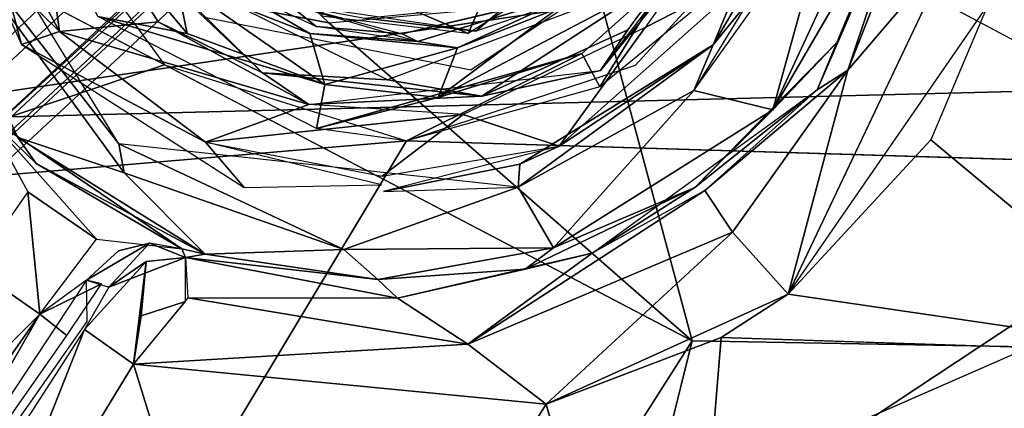
# Model space of a CAD drawing. Units: inches. Extents: x -10.5 to 14.7, y -14 to 12.
# Drawn here: x -2.9 to -1.9, y -4.3 to -3.8 of the extents above; entities that cross this region are included whole.
import ezdxf

# ---------------------------------------------------------------- set-up
doc = ezdxf.new("R2010")
doc.units = ezdxf.units.IN
doc.header["$MEASUREMENT"] = 0
for name, color, linetype in [('SEAT-BACK', 5, 'Continuous'), ('SEAT-BASE', 5, 'Continuous'), ('SEAT-CUSHIONFABRIC', 5, 'Continuous'), ('SEAT-LEG', 5, 'Continuous')]:
    doc.layers.add(name, color=color, linetype=linetype)

msp = doc.modelspace()

# ---------------------------------------------------------------- linework, layer by layer
at = {"layer": 'SEAT-BACK'}
for points in [[(-3.1259, -3.9548, 16.7917), (4.5564, -2.8198, 17.2134), (-3.1622, -2.9669, 16.6648)], [(4.5564, -2.8198, 17.2134), (-3.1259, -3.9548, 16.7917), (4.552, -3.7606, 17.3031)], [(-2.0985, -3.7344, 16.55), (-1.6145, -3.0185, 16.5006), (-1.5958, -4.0016, 16.6192)], [(-2.7171, -3.8615, 16.5177), (-2.8112, -3.8434, 16.5161), (-2.9272, -3.6113, 16.4778)], [(-2.7171, -3.8615, 16.5177), (-2.9272, -3.6113, 16.4778), (-2.7286, -3.8063, 16.4857)], [(-3.1462, -4.0305, 16.5232), (-2.9171, -3.6535, 16.484), (-2.7411, -3.8945, 16.5283)], [(-3.0797, -4.9207, 16.9495), (4.552, -3.7606, 17.3031), (-3.1259, -3.9548, 16.7917)], [(-2.588, -3.8613, 16.4722), (-2.5723, -3.9152, 16.5318), (-2.7286, -3.8063, 16.4857)], [(-2.7286, -3.8063, 16.4857), (-2.6741, -3.8111, 16.4179), (-2.588, -3.8613, 16.4722)], [(-2.5723, -3.9152, 16.5318), (-2.7171, -3.8615, 16.5177), (-2.7286, -3.8063, 16.4857)], [(-2.4529, -3.9287, 16.5448), (-2.327, -3.8352, 16.4849), (-2.2101, -3.8011, 16.5364)], [(-2.2101, -3.8011, 16.5364), (-2.3013, -3.8823, 16.5483), (-2.4529, -3.9287, 16.5448)], [(-2.2101, -3.8011, 16.5364), (-2.2824, -3.9174, 16.562), (-2.3013, -3.8823, 16.5483)], [(-2.2824, -3.9174, 16.562), (-2.2101, -3.8011, 16.5364), (-2.1474, -3.8069, 16.5561)], [(-2.6107, -3.8301, 16.1237), (-2.5814, -3.854, 16.4317), (-2.6741, -3.8111, 16.4179)], [(-2.4745, -3.8699, 16.4415), (-2.588, -3.8613, 16.4722), (-2.6741, -3.8111, 16.4179)], [(-2.2962, -3.8157, 16.1459), (-2.3024, -3.8169, 16.442), (-2.4907, -3.8619, 16.1321)], [(-2.4907, -3.8619, 16.1321), (-2.3024, -3.8169, 16.442), (-2.4745, -3.8699, 16.4415)], [(-2.4324, -3.8765, 16.4913), (-2.4745, -3.8699, 16.4415), (-2.3024, -3.8169, 16.442)], [(-2.4324, -3.8765, 16.4913), (-2.3024, -3.8169, 16.442), (-2.327, -3.8352, 16.4849)], [(-2.4132, -3.8589, 16.1376), (-2.3789, -3.8301, 16.1057), (-2.2968, -3.8193, 16.146)], [(-2.6107, -3.8301, 16.1237), (-2.5302, -3.8451, 16.1004), (-2.4132, -3.8589, 16.1376)], [(-2.4907, -3.8619, 16.1321), (-2.5814, -3.854, 16.4317), (-2.6107, -3.8301, 16.1237)], [(-2.5302, -3.8451, 16.1004), (-2.3789, -3.8301, 16.1057), (-2.4132, -3.8589, 16.1376)], [(-2.327, -3.8352, 16.4849), (-2.4529, -3.9287, 16.5448), (-2.4324, -3.8765, 16.4913)], [(-2.5723, -3.9152, 16.5318), (-2.8112, -3.8434, 16.5161), (-2.7171, -3.8615, 16.5177)], [(-2.5808, -3.9615, 16.5483), (-2.8112, -3.8434, 16.5161), (-2.5723, -3.9152, 16.5318)], [(-2.4907, -3.8619, 16.1321), (-2.4745, -3.8699, 16.4415), (-2.5814, -3.854, 16.4317)], [(-2.5723, -3.9152, 16.5318), (-2.588, -3.8613, 16.4722), (-2.4324, -3.8765, 16.4913)], [(-2.588, -3.8613, 16.4722), (-2.4745, -3.8699, 16.4415), (-2.4324, -3.8765, 16.4913)], [(-2.5723, -3.9152, 16.5318), (-2.4324, -3.8765, 16.4913), (-2.4529, -3.9287, 16.5448)], [(-2.3013, -3.8823, 16.5483), (-2.4861, -3.9744, 16.5564), (-2.5808, -3.9615, 16.5483)], [(-2.5808, -3.9615, 16.5483), (-2.4529, -3.9287, 16.5448), (-2.3013, -3.8823, 16.5483)], [(-2.4861, -3.9744, 16.5564), (-2.3013, -3.8823, 16.5483), (-2.2824, -3.9174, 16.562)], [(-3.1462, -4.0305, 16.5232), (-2.7411, -3.8945, 16.5283), (-2.4861, -3.9744, 16.5564)], [(-2.4529, -3.9287, 16.5448), (-2.5808, -3.9615, 16.5483), (-2.5723, -3.9152, 16.5318)], [(-3.1001, -4.9956, 16.6819), (-3.1462, -4.0305, 16.5232), (-2.4861, -3.9744, 16.5564)], [(-3.1001, -4.9956, 16.6819), (-2.4861, -3.9744, 16.5564), (-1.5958, -4.0016, 16.6192)], [(-1.5958, -4.0016, 16.6192), (2.4525, -5.7366, 17.1553), (-3.1001, -4.9956, 16.6819)]]:
    msp.add_3dface(points, dxfattribs=at)
for points, invisible_edges in [([(-2.0985, -3.7344, 16.55), (-1.5958, -4.0016, 16.6192), (-2.2447, -3.8948, 16.5614)], 2), ([(4.552, -3.7606, 17.3031), (-3.0797, -4.9207, 16.9495), (0.4936, -4.8336, 17.1575)], 2), ([(-2.2447, -3.8948, 16.5614), (-1.5958, -4.0016, 16.6192), (-2.4861, -3.9744, 16.5564)], 1)]:
    msp.add_3dface(points, dxfattribs=dict(at, invisible_edges=invisible_edges))
at = {"layer": 'SEAT-BASE'}
for points, invisible_edges in [([(-2.1376, -3.5564, 15.7276), (-2.0421, -2.6062, 15.6132), (-0.2977, -4.2177, 15.9291)], 12), ([(-2.1376, -3.5564, 15.7276), (-0.2977, -4.2177, 15.9291), (-2.2822, -3.8241, 15.7485)], 3), ([(-2.2529, -3.8574, 16.1537), (-2.2817, -3.9004, 16.175), (-2.1204, -3.702, 16.1662)], 12), ([(-2.2529, -3.8574, 16.1537), (-2.1204, -3.702, 16.1662), (-2.2107, -3.7999, 16.1458)], 1), ([(-2.4183, -3.8995, 16.1323), (-2.4334, -3.7415, 16.1314), (-2.6989, -3.8441, 16.1133)], 3), ([(-2.4334, -3.7415, 16.1314), (-2.4183, -3.8995, 16.1323), (-2.1826, -3.7422, 16.1485)], 13), ([(-3.1607, -4.4712, 15.7742), (-2.9706, -3.774, 15.6893), (-2.1853, -4.185, 15.7976)], 12), ([(-1.9102, -3.7703, 15.9241), (-2.0839, -4.1357, 15.9351), (-1.8289, -3.7669, 15.9111)], 12), ([(-2.2822, -3.8241, 15.7485), (-0.2977, -4.2177, 15.9291), (-2.1853, -4.185, 15.7976)], 1), ([(-2.7603, -4.1015, 15.9783), (-2.7189, -4.1434, 15.9255), (-2.719, -4.0971, 16.0195)], 1), ([(-2.7189, -4.1434, 15.9255), (-2.7603, -4.1015, 15.9783), (-2.7656, -4.1588, 15.9136)], 1), ([(-3.1177, -4.5668, 16.3828), (-2.8226, -4.1645, 15.9793), (-2.8231, -4.121, 16.3633)], 1), ([(-3.0474, -4.4844, 16.0337), (-2.8226, -4.1645, 15.9793), (-3.1177, -4.5668, 16.3828)], 2), ([(-2.5976, -4.833, 15.8647), (-3.1607, -4.4712, 15.7742), (-2.1853, -4.185, 15.7976)], 2), ([(-2.3565, -4.8738, 15.8923), (-2.1853, -4.185, 15.7976), (-0.2994, -4.8678, 16.0167)], 2), ([(-2.2005, -4.7432, 16.0165), (-1.75, -4.5099, 16.0121), (-2.1546, -4.1813, 15.9383)], 2), ([(-0.2977, -4.2177, 15.9291), (-0.2994, -4.8678, 16.0167), (-2.1853, -4.185, 15.7976)], 2), ([(-1.75, -4.5099, 16.0121), (-1.6647, -4.1973, 15.9723), (-2.1546, -4.1813, 15.9383)], 12), ([(-2.2005, -4.7432, 16.0165), (-2.3391, -4.2515, 15.9358), (-2.6214, -4.7019, 15.9831)], 12)]:
    msp.add_3dface(points, dxfattribs=dict(at, invisible_edges=invisible_edges))
for points in [[(-0.6617, -3.2345, 15.7858), (-0.2977, -4.2177, 15.9291), (-2.0421, -2.6062, 15.6132)], [(-2.047, -3.7309, 16.5616), (-2.0414, -3.5824, 16.5312), (-2.1631, -3.8734, 16.5628)], [(-2.1166, -3.7944, 16.5348), (-2.1631, -3.8734, 16.5628), (-2.0414, -3.5824, 16.5312)], [(-2.0216, -3.6573, 16.5537), (-2.1, -3.9418, 16.5771), (-1.95, -3.6181, 16.5473)], [(-1.95, -3.6181, 16.5473), (-2.1, -3.9418, 16.5771), (-1.953, -3.6891, 16.5201)], [(-1.9242, -3.6103, 16.0128), (-2.0311, -3.8691, 16.5364), (-2.0536, -3.9206, 16.0457)], [(-2.0212, -3.9, 15.9877), (-1.9242, -3.6103, 16.0128), (-2.0536, -3.9206, 16.0457)], [(-1.9242, -3.6103, 16.0128), (-1.953, -3.6891, 16.5201), (-2.0311, -3.8691, 16.5364)], [(-1.9242, -3.6103, 16.0128), (-2.0212, -3.9, 15.9877), (-1.9346, -3.6805, 15.9783)], [(-3.0511, -3.6416, 16.4822), (-2.7893, -3.9776, 16.5437), (-3.002, -3.6317, 16.4836)], [(-2.8917, -3.8731, 16.5224), (-2.9108, -3.8011, 16.5039), (-3.002, -3.6317, 16.4836)], [(-2.8819, -3.6378, 16.1315), (-2.9489, -3.6803, 16.4613), (-2.8518, -3.8592, 16.4943)], [(-2.8819, -3.6378, 16.1315), (-2.8518, -3.8592, 16.4943), (-2.7477, -3.849, 16.1418)], [(-2.7477, -3.849, 16.1418), (-2.839, -3.7057, 16.111), (-2.8819, -3.6378, 16.1315)], [(-2.8955, -3.9709, 16.5222), (-2.7836, -4.008, 16.5493), (-3.0511, -3.6416, 16.4822)], [(-2.7836, -4.008, 16.5493), (-2.7893, -3.9776, 16.5437), (-3.0511, -3.6416, 16.4822)], [(-2.0951, -3.6576, 16.1866), (-2.1204, -3.702, 16.1662), (-2.2817, -3.9004, 16.175)], [(-2.1166, -3.7944, 16.5348), (-2.0951, -3.6576, 16.1866), (-2.2348, -3.855, 16.1775)], [(-2.1834, -3.9213, 16.5773), (-2.1, -3.9418, 16.5771), (-2.0216, -3.6573, 16.5537)], [(-1.9337, -3.9732, 15.9278), (-1.6647, -4.1973, 15.9723), (-1.8041, -3.6667, 15.9011)], [(-2.5679, -3.8502, 15.7306), (-2.9706, -3.774, 15.6893), (-2.7467, -3.6803, 15.6971)], [(-2.9489, -3.6803, 16.4613), (-2.9108, -3.8011, 16.5039), (-2.8518, -3.8592, 16.4943)], [(-1.9346, -3.6805, 15.9783), (-2.0212, -3.9, 15.9877), (-1.9102, -3.7703, 15.9241)], [(-2.0311, -3.8691, 16.5364), (-1.953, -3.6891, 16.5201), (-2.1, -3.9418, 16.5771)], [(-2.6378, -3.9028, 16.1226), (-2.7638, -3.783, 16.1095), (-2.839, -3.7057, 16.111)], [(-2.839, -3.7057, 16.111), (-2.7477, -3.849, 16.1418), (-2.6378, -3.9028, 16.1226)], [(-2.1834, -3.9213, 16.5773), (-2.047, -3.7309, 16.5616), (-2.1631, -3.8734, 16.5628)], [(-2.8955, -3.9709, 16.5222), (-3.0581, -3.7431, 16.4544), (-2.8764, -3.9983, 16.4995)], [(-2.5679, -3.8502, 15.7306), (-2.1853, -4.185, 15.7976), (-2.9706, -3.774, 15.6893)], [(-2.0212, -3.9, 15.9877), (-2.0839, -4.1357, 15.9351), (-1.9102, -3.7703, 15.9241)], [(-2.7638, -3.783, 16.1095), (-2.6378, -3.9028, 16.1226), (-2.5061, -3.91, 16.1261)], [(-2.401, -3.8153, 15.7756), (-2.2955, -3.7827, 15.7588), (-2.4211, -3.8613, 15.7428)], [(-2.1166, -3.7944, 16.5348), (-2.2348, -3.855, 16.1775), (-2.3254, -3.9801, 16.5488)], [(-2.1631, -3.8734, 16.5628), (-2.1166, -3.7944, 16.5348), (-2.3254, -3.9801, 16.5488)], [(-2.8917, -3.8731, 16.5224), (-2.8518, -3.8592, 16.4943), (-2.9108, -3.8011, 16.5039)], [(-2.4211, -3.8613, 15.7428), (-2.5757, -3.843, 15.7266), (-2.5598, -3.8024, 15.7641)], [(-2.5598, -3.8024, 15.7641), (-2.401, -3.8153, 15.7756), (-2.4211, -3.8613, 15.7428)], [(-2.5061, -3.91, 16.1261), (-2.4067, -3.9272, 16.142), (-2.2107, -3.7999, 16.1458)], [(-2.2529, -3.8574, 16.1537), (-2.2107, -3.7999, 16.1458), (-2.4067, -3.9272, 16.142)], [(-2.2822, -3.8241, 15.7485), (-2.1853, -4.185, 15.7976), (-2.5679, -3.8502, 15.7306)], [(-2.7477, -3.849, 16.1418), (-2.8518, -3.8592, 16.4943), (-2.5891, -3.9363, 16.1532)], [(-2.5891, -3.9363, 16.1532), (-2.6378, -3.9028, 16.1226), (-2.7477, -3.849, 16.1418)], [(-2.3254, -3.9801, 16.5488), (-2.2348, -3.855, 16.1775), (-2.4264, -3.9465, 16.164)], [(-2.4067, -3.9272, 16.142), (-2.2817, -3.9004, 16.175), (-2.2529, -3.8574, 16.1537)], [(-2.8917, -3.8731, 16.5224), (-2.6979, -3.9759, 16.5216), (-2.8518, -3.8592, 16.4943)], [(-2.5891, -3.9363, 16.1532), (-2.8518, -3.8592, 16.4943), (-2.6979, -3.9759, 16.5216)], [(-2.0536, -3.9206, 16.0457), (-2.0311, -3.8691, 16.5364), (-2.1824, -4.0236, 16.5463)], [(-2.1, -3.9418, 16.5771), (-2.1824, -4.0236, 16.5463), (-2.0311, -3.8691, 16.5364)], [(-2.6979, -3.9759, 16.5216), (-2.8917, -3.8731, 16.5224), (-2.6571, -4.0236, 16.5592)], [(-2.3686, -4.023, 16.5788), (-2.1631, -3.8734, 16.5628), (-2.3666, -3.999, 16.5644)], [(-2.1631, -3.8734, 16.5628), (-2.3686, -4.023, 16.5788), (-2.1834, -3.9213, 16.5773)], [(-2.1631, -3.8734, 16.5628), (-2.3254, -3.9801, 16.5488), (-2.3666, -3.999, 16.5644)], [(-2.2817, -3.9004, 16.175), (-2.4067, -3.9272, 16.142), (-2.5891, -3.9363, 16.1532)], [(-2.0212, -3.9, 15.9877), (-2.1719, -4.0267, 16.0516), (-2.1425, -4.0706, 15.9551)], [(-2.0212, -3.9, 15.9877), (-2.0536, -3.9206, 16.0457), (-2.1719, -4.0267, 16.0516)], [(-2.0212, -3.9, 15.9877), (-2.1425, -4.0706, 15.9551), (-2.0839, -4.1357, 15.9351)], [(-2.4067, -3.9272, 16.142), (-2.5061, -3.91, 16.1261), (-2.6378, -3.9028, 16.1226)], [(-2.6378, -3.9028, 16.1226), (-2.5891, -3.9363, 16.1532), (-2.4067, -3.9272, 16.142)], [(-2.0536, -3.9206, 16.0457), (-2.1824, -4.0236, 16.5463), (-2.2906, -4.0927, 16.0525)], [(-2.3686, -4.023, 16.5788), (-2.3313, -4.0869, 16.582), (-2.1834, -3.9213, 16.5773)], [(-2.1834, -3.9213, 16.5773), (-2.3313, -4.0869, 16.582), (-2.1, -3.9418, 16.5771)], [(-2.5891, -3.9363, 16.1532), (-2.6979, -3.9759, 16.5216), (-2.4264, -3.9465, 16.164)], [(-2.1824, -4.0236, 16.5463), (-2.1, -3.9418, 16.5771), (-2.3313, -4.0869, 16.582)], [(-2.7227, -4.088, 16.4878), (-2.9293, -3.9472, 16.4639), (-2.8128, -4.0779, 16.3964)], [(-2.9293, -3.9472, 16.4639), (-2.8849, -4.0282, 16.3843), (-2.8128, -4.0779, 16.3964)], [(-2.7227, -4.088, 16.4878), (-2.8764, -3.9983, 16.4995), (-2.9293, -3.9472, 16.4639)], [(-2.4264, -3.9465, 16.164), (-2.6979, -3.9759, 16.5216), (-2.5116, -4.0117, 16.54)], [(-2.3254, -3.9801, 16.5488), (-2.4264, -3.9465, 16.164), (-2.5116, -4.0117, 16.54)], [(-2.8955, -3.9709, 16.5222), (-2.6982, -4.0937, 16.5471), (-2.7836, -4.008, 16.5493)], [(-2.8764, -3.9983, 16.4995), (-2.6982, -4.0937, 16.5471), (-2.8955, -3.9709, 16.5222)], [(-2.552, -4.0889, 16.5763), (-2.3686, -4.023, 16.5788), (-2.7893, -3.9776, 16.5437)], [(-2.552, -4.0889, 16.5763), (-2.7893, -3.9776, 16.5437), (-2.7836, -4.008, 16.5493)], [(-2.6571, -4.0236, 16.5592), (-2.5124, -4.0207, 16.552), (-2.6979, -3.9759, 16.5216)], [(-2.3254, -3.9801, 16.5488), (-2.5104, -4.0278, 16.5565), (-2.3666, -3.999, 16.5644)], [(-1.6647, -4.1973, 15.9723), (-1.9337, -3.9732, 15.9278), (-2.0839, -4.1357, 15.9351)], [(-2.7227, -4.088, 16.4878), (-2.6982, -4.0937, 16.5471), (-2.8764, -3.9983, 16.4995)], [(-2.5104, -4.0278, 16.5565), (-2.3686, -4.023, 16.5788), (-2.3666, -3.999, 16.5644)], [(-2.7836, -4.008, 16.5493), (-2.6982, -4.0937, 16.5471), (-2.552, -4.0889, 16.5763)], [(-2.3686, -4.023, 16.5788), (-2.552, -4.0889, 16.5763), (-2.3313, -4.0869, 16.582)], [(-2.2906, -4.0927, 16.0525), (-2.1824, -4.0236, 16.5463), (-2.3612, -4.1094, 16.5463)], [(-2.3313, -4.0869, 16.582), (-2.3612, -4.1094, 16.5463), (-2.1824, -4.0236, 16.5463)], [(-2.8723, -4.1569, 16.3648), (-2.8849, -4.0282, 16.3843), (-2.9416, -4.1088, 16.3461)], [(-2.8128, -4.0779, 16.3964), (-2.8849, -4.0282, 16.3843), (-2.8723, -4.1569, 16.3648)], [(-2.4214, -4.1884, 15.9493), (-2.1719, -4.0267, 16.0516), (-2.2906, -4.0927, 16.0525)], [(-2.1719, -4.0267, 16.0516), (-2.4214, -4.1884, 15.9493), (-2.1425, -4.0706, 15.9551)], [(-2.1425, -4.0706, 15.9551), (-2.4214, -4.1884, 15.9493), (-2.3391, -4.2515, 15.9358)], [(-2.1425, -4.0706, 15.9551), (-2.3391, -4.2515, 15.9358), (-2.0839, -4.1357, 15.9351)], [(-2.8231, -4.121, 16.3633), (-2.7997, -4.1283, 16.0196), (-2.7569, -4.0823, 16.4404)], [(-2.7569, -4.0823, 16.4404), (-2.7894, -4.0901, 16.402), (-2.8231, -4.121, 16.3633)], [(-2.7894, -4.0901, 16.402), (-2.7569, -4.0823, 16.4404), (-2.8231, -4.121, 16.3633)], [(-2.7569, -4.0823, 16.4404), (-2.7997, -4.1283, 16.0196), (-2.719, -4.0971, 16.0195)], [(-2.7569, -4.0823, 16.4404), (-2.719, -4.0971, 16.0195), (-2.7227, -4.088, 16.4878)], [(-2.552, -4.0889, 16.5763), (-2.5162, -4.1204, 16.5669), (-2.3313, -4.0869, 16.582)], [(-2.3313, -4.0869, 16.582), (-2.5162, -4.1204, 16.5669), (-2.3612, -4.1094, 16.5463)], [(-2.7603, -4.1015, 15.9783), (-2.719, -4.0971, 16.0195), (-2.7997, -4.1283, 16.0196)], [(-2.719, -4.0971, 16.0195), (-2.6982, -4.0937, 16.5471), (-2.7227, -4.088, 16.4878)], [(-2.6982, -4.0937, 16.5471), (-2.719, -4.0971, 16.0195), (-2.5162, -4.1204, 16.5669)], [(-2.5162, -4.1204, 16.5669), (-2.719, -4.0971, 16.0195), (-2.4955, -4.1399, 16.0443)], [(-2.7164, -4.1398, 15.9333), (-2.4955, -4.1399, 16.0443), (-2.719, -4.0971, 16.0195)], [(-2.6982, -4.0937, 16.5471), (-2.5162, -4.1204, 16.5669), (-2.552, -4.0889, 16.5763)], [(-2.2906, -4.0927, 16.0525), (-2.3612, -4.1094, 16.5463), (-2.4955, -4.1399, 16.0443)], [(-2.4214, -4.1884, 15.9493), (-2.2906, -4.0927, 16.0525), (-2.4955, -4.1399, 16.0443)], [(-2.8254, -4.173, 15.9534), (-2.7603, -4.1015, 15.9783), (-2.7997, -4.1283, 16.0196)], [(-2.8254, -4.173, 15.9534), (-2.7736, -4.2096, 15.9008), (-2.7603, -4.1015, 15.9783)], [(-2.7603, -4.1015, 15.9783), (-2.7736, -4.2096, 15.9008), (-2.7656, -4.1588, 15.9136)], [(-3.1535, -4.4383, 16.3909), (-2.8723, -4.1569, 16.3648), (-2.9416, -4.1088, 16.3461)], [(-2.4955, -4.1399, 16.0443), (-2.3612, -4.1094, 16.5463), (-2.5162, -4.1204, 16.5669)], [(-2.8231, -4.121, 16.3633), (-2.8723, -4.1569, 16.3648), (-2.8073, -4.1248, 16.3428)], [(-2.8438, -4.1795, 16.3336), (-2.8073, -4.1248, 16.3428), (-2.8723, -4.1569, 16.3648)], [(-2.1546, -4.1813, 15.9383), (-2.0839, -4.1357, 15.9351), (-2.3391, -4.2515, 15.9358)], [(-2.1546, -4.1813, 15.9383), (-1.6647, -4.1973, 15.9723), (-2.0839, -4.1357, 15.9351)], [(-2.7736, -4.2096, 15.9008), (-2.4214, -4.1884, 15.9493), (-2.7164, -4.1398, 15.9333)], [(-2.7189, -4.1434, 15.9255), (-2.7656, -4.1588, 15.9136), (-2.7736, -4.2096, 15.9008)], [(-2.4955, -4.1399, 16.0443), (-2.7164, -4.1398, 15.9333), (-2.4214, -4.1884, 15.9493)], [(-2.8723, -4.1569, 16.3648), (-3.1535, -4.4383, 16.3909), (-3.1343, -4.5314, 16.4155)], [(-3.0718, -4.5044, 16.3618), (-2.8723, -4.1569, 16.3648), (-3.1343, -4.5314, 16.4155)], [(-3.0718, -4.5044, 16.3618), (-2.8438, -4.1795, 16.3336), (-2.8723, -4.1569, 16.3648)], [(-2.8254, -4.173, 15.9534), (-3.0172, -4.4698, 15.9588), (-2.9629, -4.5198, 15.9306)], [(-2.8254, -4.173, 15.9534), (-2.9629, -4.5198, 15.9306), (-2.7736, -4.2096, 15.9008)], [(-2.4214, -4.1884, 15.9493), (-2.7736, -4.2096, 15.9008), (-2.3391, -4.2515, 15.9358)], [(-2.5976, -4.833, 15.8647), (-2.1853, -4.185, 15.7976), (-2.3565, -4.8738, 15.8923)], [(-2.2005, -4.7432, 16.0165), (-2.1546, -4.1813, 15.9383), (-2.3391, -4.2515, 15.9358)], [(-2.6214, -4.7019, 15.9831), (-2.7736, -4.2096, 15.9008), (-2.9629, -4.5198, 15.9306)], [(-2.6214, -4.7019, 15.9831), (-2.3391, -4.2515, 15.9358), (-2.7736, -4.2096, 15.9008)]]:
    msp.add_3dface(points, dxfattribs=at)
at = {"layer": 'SEAT-CUSHIONFABRIC'}
msp.add_3dface([(-0.975, -2.8313, 19.358), (-2.6045, -3.6174, 19.2769), (-1.1551, -3.8969, 19.3139)], dxfattribs=at)
for points, invisible_edges in [([(-2.6045, -3.6174, 19.2769), (-3.5184, -3.0311, 19.2551), (-5.4119, -4.7889, 19.1118)], 2), ([(-5.4119, -4.7889, 19.1118), (-4.4157, -5.3211, 19.1388), (-2.6045, -3.6174, 19.2769)], 2), ([(-1.1551, -3.8969, 19.3139), (-2.6045, -3.6174, 19.2769), (-4.4157, -5.3211, 19.1388)], 2), ([(-4.7968, -6.3347, 19.0877), (-1.083, -5.5323, 19.2274), (-1.1551, -3.8969, 19.3139)], 12), ([(-1.1551, -3.8969, 19.3139), (-4.4157, -5.3211, 19.1388), (-4.7968, -6.3347, 19.0877)], 12)]:
    msp.add_3dface(points, dxfattribs=dict(at, invisible_edges=invisible_edges))
at = {"layer": 'SEAT-LEG'}
for points in [[(-3.948, -2.8725, 6.28), (-8.9766, -8.2833, 2.8982), (-2.2826, -1.0581, 7.8247)], [(-2.2826, -1.0581, 7.8247), (-8.9766, -8.2833, 2.8982), (-8.9537, -8.2816, 2.9881)], [(-2.2826, -1.0581, 7.8247), (-8.9537, -8.2816, 2.9881), (-2.2839, -1.1114, 7.9047)], [(-8.9571, -8.374, 3.0025), (-1.955, -1.3856, 8.0694), (-2.23, -1.1105, 7.947)], [(-2.2839, -1.1114, 7.9047), (-8.9537, -8.2816, 2.9881), (-8.9571, -8.374, 3.0025)], [(-2.2839, -1.1114, 7.9047), (-8.9571, -8.374, 3.0025), (-2.2617, -1.1448, 7.9237)], [(-8.63, -8.63, 3.1103), (-1.955, -1.3856, 8.0694), (-8.9571, -8.374, 3.0025)], [(-5.9343, -5.7401, 3.6194), (-8.7135, -8.5465, 2.0079), (-1.893, -1.4476, 6.0237)], [(-8.7135, -8.5465, 2.0079), (-3.6773, -3.1432, 5.0568), (-1.893, -1.4476, 6.0237)], [(-1.7113, -1.5019, 7.9271), (-5.7949, -5.628, 4.942), (-1.7501, -1.4429, 7.8959)], [(-1.6073, -1.6073, 7.9348), (-5.7636, -5.7059, 4.9689), (-1.7113, -1.5019, 7.9271)], [(-5.7059, -5.7636, 4.9689), (-1.6073, -1.6073, 7.9348), (-1.5019, -1.7112, 7.9271)], [(-8.5459, -8.7141, 2.0068), (-5.6444, -5.9149, 3.6526), (-1.2472, -1.7016, 6.1354)], [(-8.5459, -8.7141, 2.0068), (-1.2472, -1.7016, 6.1354), (-3.1432, -3.6773, 5.0568)], [(-5.6939, -5.7526, 4.9771), (-1.5019, -1.7112, 7.9271), (-5.6324, -5.7932, 4.9456)], [(-5.6324, -5.7932, 4.9456), (-1.5019, -1.7112, 7.9271), (-1.4556, -1.7453, 7.9075)], [(-1.3856, -1.955, 8.0694), (-8.63, -8.63, 3.1103), (-8.3741, -8.957, 3.0026)], [(-1.3856, -1.955, 8.0694), (-8.3741, -8.957, 3.0026), (-1.1106, -2.23, 7.947)], [(-1.32, -2.0206, 6.1379), (-3.1428, -3.9018, 5.1954), (-3.1432, -3.6773, 5.0568)], [(-1.203, -2.1377, 6.4327), (-3.1428, -3.9018, 5.1954), (-1.32, -2.0206, 6.1379)], [(-1.203, -2.1377, 6.4327), (-2.0398, -3.0408, 6.1481), (-3.1428, -3.9018, 5.1954)], [(-1.058, -2.2826, 7.8247), (-8.284, -8.9758, 2.8982), (-1.0875, -2.2531, 7.1302)], [(-1.0875, -2.2531, 7.1302), (-8.284, -8.9758, 2.8982), (-6.4954, -7.2848, 3.8812)], [(-6.4954, -7.2848, 3.8812), (-2.0398, -3.0408, 6.1481), (-1.0875, -2.2531, 7.1302)], [(-8.3741, -8.957, 3.0026), (-1.0982, -2.2895, 7.8931), (-1.1448, -2.2617, 7.9237)], [(-8.2816, -8.9537, 2.9881), (-1.0982, -2.2895, 7.8931), (-8.3741, -8.957, 3.0026)], [(-8.284, -8.9758, 2.8982), (-1.058, -2.2826, 7.8247), (-1.0982, -2.2895, 7.8931)], [(-8.284, -8.9758, 2.8982), (-1.0982, -2.2895, 7.8931), (-8.2816, -8.9537, 2.9881)], [(-2.0398, -3.0408, 6.1481), (-6.4954, -7.2848, 3.8812), (-7.485, -8.0352, 2.8286)], [(-7.485, -8.0352, 2.8286), (-3.1428, -3.9018, 5.1954), (-2.0398, -3.0408, 6.1481)]]:
    msp.add_3dface(points, dxfattribs=at)
for points, invisible_edges in [([(-1.5989, -1.1706, 6.1924), (-1.4395, -1.0894, 8.0952), (-5.7911, -5.5974, 4.8931)], 1), ([(-1.5989, -1.1706, 6.1924), (-5.7911, -5.5974, 4.8931), (-5.8807, -5.6273, 3.6836)], 2), ([(-8.63, -8.63, 3.1103), (-1.6703, -1.6703, 8.1103), (-1.955, -1.3856, 8.0694)], 1), ([(-1.7474, -1.4092, 7.8444), (-5.7949, -5.628, 4.942), (-5.7911, -5.5974, 4.8931)], 1), ([(-1.7501, -1.4429, 7.8959), (-5.7949, -5.628, 4.942), (-1.7474, -1.4092, 7.8444)], 2), ([(-1.0895, -1.4395, 8.0952), (-1.1706, -1.5989, 6.1924), (-5.5974, -5.7911, 4.8931)], 1), ([(-1.7113, -1.5019, 7.9271), (-5.7678, -5.7107, 4.9668), (-5.7949, -5.628, 4.942)], 2), ([(-5.7455, -5.7455, 4.9618), (-5.7636, -5.7059, 4.9689), (-1.6073, -1.6073, 7.9348)], 12), ([(-5.7059, -5.7636, 4.9689), (-5.7455, -5.7455, 4.9618), (-1.6073, -1.6073, 7.9348)], 2), ([(-5.5974, -5.7911, 4.8931), (-1.1706, -1.5989, 6.1924), (-5.6273, -5.8807, 3.6836)], 12), ([(-1.6703, -1.6703, 8.1103), (-8.63, -8.63, 3.1103), (-1.3856, -1.955, 8.0694)], 1), ([(-5.6324, -5.7932, 4.9456), (-1.4556, -1.7453, 7.9075), (-1.4092, -1.7474, 7.8444)], 12), ([(-5.6324, -5.7932, 4.9456), (-1.4092, -1.7474, 7.8444), (-5.5974, -5.7911, 4.8931)], 1)]:
    msp.add_3dface(points, dxfattribs=dict(at, invisible_edges=invisible_edges))

doc.saveas('drawing.dxf')
